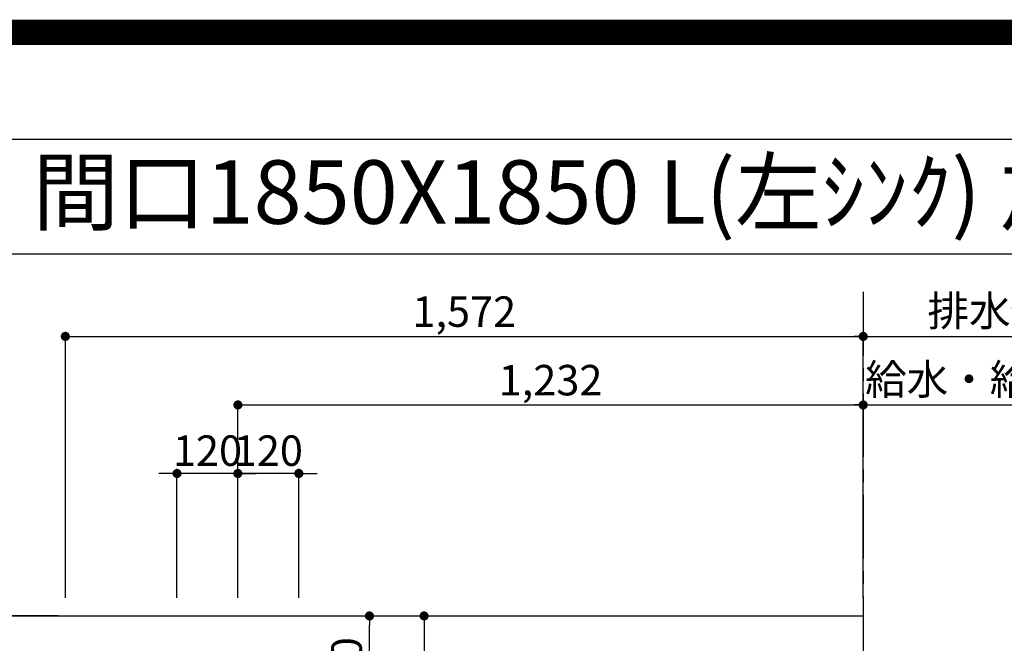
# Model space of a CAD drawing. Extents: x 0 to 26473, y -22065 to -13195.
# Drawn here: x 14998 to 16938, y -14423 to -13195 of the extents above; entities that cross this region are included whole.
import ezdxf
from ezdxf.enums import TextEntityAlignment as Align

# ---------------------------------------------------------------- set-up
doc = ezdxf.new("R2010")
doc.units = 0
doc.header["$LTSCALE"] = 50
doc.header["$MEASUREMENT"] = 0
doc.linetypes.add('CENTER', pattern=[2, 1.25, -0.25, 0.25, -0.25])
doc.layers.get('0').update_dxf_attribs({"linetype": 'CONTINUOUS'})
doc.layers.get('DEFPOINTS').update_dxf_attribs({"color": 146, "linetype": 'CONTINUOUS'})
for name, color, linetype in [('111-壁仕上', 3, 'CONTINUOUS'), ('126-甲板', 2, 'CONTINUOUS'), ('160-文字', 254, 'CONTINUOUS'), ('166-寸法B', 11, 'CONTINUOUS'), ('190-図面外枠', 5, 'CONTINUOUS')]:
    doc.layers.add(name, color=color, linetype=linetype)
doc.styles.add('KH001', font='txt')
doc.dimstyles.new('KH1xx030', dxfattribs={"dimscale": 30, "dimtxt": 2, "dimasz": 0.6, "dimexe": 0.3, "dimexo": 1.2, "dimgap": 0.5, "dimtad": 3, "dimdec": 1, "dimdsep": 46, "dimlunit": 6, "dimtxsty": 'KH001', "dimblk": 'DOT', "dimcen": 1, "dimdle": 1, "dimclrd": 256, "dimclre": 256, "dimclrt": 256, "dimadec": 0, "dimazin": 0, "dimtfac": 1, "dimtdec": 1, "dimtix": 1, "dimtmove": 2, "dimatfit": 3, "dimldrblk": 'CLOSEDBLANK', "dimfxl": 1, "dimtolj": 1, "dimtzin": 0, "dimlwd": -1, "dimlwe": -1, "dimarcsym": 0})

# ---------------------------------------------------------------- blocks, each defined once
blk = doc.blocks.new('A$C5D946DDC')
at = {"layer": '190-図面外枠'}
blk.add_line((271, 14349.3), (20519, 14349.3), dxfattribs=at)
at = {"layer": 'DEFPOINTS'}
blk.add_lwpolyline([(0, 0), (20790, 0), (20790, 14700), (0, 14700)], close=True, dxfattribs=at)
blk = doc.blocks.new('_Dot')
at = {"color": 0, "linetype": 'ByBlock', "lineweight": -2}
blk.add_line((-0.5, 0), (-1, 0), dxfattribs=at)
at = {"color": 0, "linetype": 'ByBlock', "const_width": 0.5}
blk.add_lwpolyline([(-0.25, 0, 1), (0.25, 0, 1)], format="xyb", close=True, dxfattribs=at)
blk = doc.blocks.new('*D198')
at = {"layer": '166-寸法B', "transparency": 16777216}
for p, q in [((15428.1, -14333.4), (15428.1, -13944.8)), ((16660.1, -14333.4), (16660.1, -13944.8)), ((15446.1, -13953.8), (16642.1, -13953.8))]:
    blk.add_line(p, q, dxfattribs=at)
at = {"layer": 'DEFPOINTS', "color": 0, "transparency": 16777216}
for p in [(16660.1, -13953.8), (15428.1, -14369.4), (16660.1, -14369.4)]:
    blk.add_point(p, dxfattribs=at)
at = {"layer": '166-寸法B', "transparency": 16777216, "xscale": 18, "yscale": 18, "zscale": 18, "rotation": 180}
blk.add_blockref('_Dot', (15428.1, -13953.8), dxfattribs=at)
at = {"layer": '166-寸法B', "transparency": 16777216, "xscale": 18, "yscale": 18, "zscale": 18}
blk.add_blockref('_Dot', (16660.1, -13953.8), dxfattribs=at)
at = {"layer": '166-寸法B', "transparency": 16777216, "insert": (16044.1, -13905), "char_height": 60, "attachment_point": 5, "style": 'KH001'}
blk.add_mtext('\\A1;1,232', dxfattribs=at)
blk = doc.blocks.new('_ClosedBlank')
at = {"color": 0, "linetype": 'ByBlock', "lineweight": -2}
for p, q in [((-1, 0.17), (0, 0)), ((-1, 0.17), (-1, -0.17)), ((0, 0), (-1, -0.17))]:
    blk.add_line(p, q, dxfattribs=at)
blk = doc.blocks.new('*D199')
at = {"layer": '166-寸法B', "transparency": 16777216}
for p, q in [((15088.1, -14333.4), (15088.1, -13809.8)), ((16660.1, -14333.4), (16660.1, -13809.8)), ((15106.1, -13818.8), (16642.1, -13818.8))]:
    blk.add_line(p, q, dxfattribs=at)
at = {"layer": 'DEFPOINTS', "color": 0, "transparency": 16777216}
for p in [(16660.1, -13818.8), (15088.1, -14369.4), (16660.1, -14369.4)]:
    blk.add_point(p, dxfattribs=at)
at = {"layer": '166-寸法B', "transparency": 16777216, "xscale": 18, "yscale": 18, "zscale": 18, "rotation": 180}
blk.add_blockref('_Dot', (15088.1, -13818.8), dxfattribs=at)
at = {"layer": '166-寸法B', "transparency": 16777216, "xscale": 18, "yscale": 18, "zscale": 18}
blk.add_blockref('_Dot', (16660.1, -13818.8), dxfattribs=at)
at = {"layer": '166-寸法B', "transparency": 16777216, "insert": (15874.1, -13770), "char_height": 60, "attachment_point": 5, "style": 'KH001'}
blk.add_mtext('\\A1;1,572', dxfattribs=at)
blk = doc.blocks.new('*D200')
at = {"layer": '166-寸法B', "transparency": 16777216}
for p, q in [((16660.1, -14333.4), (16660.1, -13809.8)), ((16630.1, -13818.8), (17270.8, -13818.8))]:
    blk.add_line(p, q, dxfattribs=at)
at = {"layer": 'DEFPOINTS', "color": 0, "transparency": 16777216}
for p in [(17240.8, -13818.8), (17240.8, -14268.9), (16660.1, -14369.4)]:
    blk.add_point(p, dxfattribs=at)
at = {"layer": '166-寸法B', "transparency": 16777216, "insert": (16950.4, -13768.5), "char_height": 60, "attachment_point": 5, "style": 'KH001'}
blk.add_mtext('\\A1;排水位置', dxfattribs=at)
blk = doc.blocks.new('_None')
blk = doc.blocks.new('*D201')
at = {"layer": '166-寸法B', "transparency": 16777216}
for p, q in [((16660.1, -14333.4), (16660.1, -13944.8)), ((16630.1, -13953.8), (17270.8, -13953.8))]:
    blk.add_line(p, q, dxfattribs=at)
at = {"layer": 'DEFPOINTS', "color": 0, "transparency": 16777216}
for p in [(17240.8, -13953.8), (17240.8, -14268.9), (16660.1, -14369.4)]:
    blk.add_point(p, dxfattribs=at)
at = {"layer": '166-寸法B', "transparency": 16777216, "insert": (16950.4, -13903.4), "char_height": 60, "attachment_point": 5, "style": 'KH001'}
blk.add_mtext('\\A1;給水・給湯位置', dxfattribs=at)
blk = doc.blocks.new('*D204')
at = {"layer": '166-寸法B', "transparency": 16777216}
for p, q in [((15428.1, -14333.4), (15428.1, -14079.8)), ((15548.1, -14333.4), (15548.1, -14079.8)), ((15410.1, -14088.8), (15392.1, -14088.8)), ((15548.1, -14088.8), (15428.1, -14088.8)), ((15566.1, -14088.8), (15584.1, -14088.8))]:
    blk.add_line(p, q, dxfattribs=at)
at = {"layer": 'DEFPOINTS', "color": 0, "transparency": 16777216}
for p in [(15428.1, -14088.8), (15428.1, -14369.4), (15548.1, -14369.4)]:
    blk.add_point(p, dxfattribs=at)
at = {"layer": '166-寸法B', "transparency": 16777216, "xscale": 18, "yscale": 18, "zscale": 18}
blk.add_blockref('_Dot', (15428.1, -14088.8), dxfattribs=at)
at = {"layer": '166-寸法B', "transparency": 16777216, "xscale": 18, "yscale": 18, "zscale": 18, "rotation": 180}
blk.add_blockref('_Dot', (15548.1, -14088.8), dxfattribs=at)
at = {"layer": '166-寸法B', "transparency": 16777216, "insert": (15488.1, -14043.8), "char_height": 60, "attachment_point": 5, "style": 'KH001'}
blk.add_mtext('\\A1;120', dxfattribs=at)
blk = doc.blocks.new('*D205')
at = {"layer": '166-寸法B', "transparency": 16777216}
for p, q in [((15308.1, -14333.4), (15308.1, -14079.8)), ((15428.1, -14333.4), (15428.1, -14079.8)), ((15290.1, -14088.8), (15272.1, -14088.8)), ((15428.1, -14088.8), (15308.1, -14088.8)), ((15446.1, -14088.8), (15464.1, -14088.8))]:
    blk.add_line(p, q, dxfattribs=at)
at = {"layer": 'DEFPOINTS', "color": 0, "transparency": 16777216}
for p in [(15308.1, -14088.8), (15308.1, -14369.4), (15428.1, -14369.4)]:
    blk.add_point(p, dxfattribs=at)
at = {"layer": '166-寸法B', "transparency": 16777216, "xscale": 18, "yscale": 18, "zscale": 18}
blk.add_blockref('_Dot', (15308.1, -14088.8), dxfattribs=at)
at = {"layer": '166-寸法B', "transparency": 16777216, "xscale": 18, "yscale": 18, "zscale": 18, "rotation": 180}
blk.add_blockref('_Dot', (15428.1, -14088.8), dxfattribs=at)
at = {"layer": '166-寸法B', "transparency": 16777216, "insert": (15368.1, -14043.8), "char_height": 60, "attachment_point": 5, "style": 'KH001'}
blk.add_mtext('\\A1;120', dxfattribs=at)
blk = doc.blocks.new('*D208')
at = {"layer": '166-寸法B', "transparency": 16777216}
for p, q in [((15074.3, -14369.4), (14962.1, -14369.4)), ((14971.1, -14387.4), (14971.1, -14571.4)), ((15026.8, -14589.4), (14962.1, -14589.4))]:
    blk.add_line(p, q, dxfattribs=at)
at = {"layer": 'DEFPOINTS', "color": 0, "transparency": 16777216}
for p in [(15110.3, -14369.4), (14971.1, -14589.4), (15062.8, -14589.4)]:
    blk.add_point(p, dxfattribs=at)
at = {"layer": '166-寸法B', "transparency": 16777216, "xscale": 18, "yscale": 18, "zscale": 18}
for p, rotation in [((14971.1, -14369.4), 90), ((14971.1, -14589.4), 270)]:
    blk.add_blockref('_Dot', p, dxfattribs=dict(at, rotation=rotation))
at = {"layer": '166-寸法B', "transparency": 16777216, "insert": (14926.1, -14479.4), "char_height": 60, "attachment_point": 5, "rotation": 90, "style": 'KH001'}
blk.add_mtext('\\A1;220', dxfattribs=at)
blk = doc.blocks.new('*D209')
at = {"layer": '166-寸法B', "transparency": 16777216}
for p, q in [((15615.6, -14369.4), (15696.3, -14369.4)), ((15687.3, -14571.4), (15687.3, -14387.4)), ((15615.6, -14589.4), (15696.3, -14589.4))]:
    blk.add_line(p, q, dxfattribs=at)
at = {"layer": 'DEFPOINTS', "color": 0, "transparency": 16777216}
for p in [(15579.6, -14369.4), (15687.3, -14369.4), (15579.6, -14589.4)]:
    blk.add_point(p, dxfattribs=at)
at = {"layer": '166-寸法B', "transparency": 16777216, "xscale": 18, "yscale": 18, "zscale": 18}
for p, rotation in [((15687.3, -14369.4), 90), ((15687.3, -14589.4), 270)]:
    blk.add_blockref('_Dot', p, dxfattribs=dict(at, rotation=rotation))
at = {"layer": '166-寸法B', "transparency": 16777216, "insert": (15642.3, -14479.4), "char_height": 60, "attachment_point": 5, "rotation": 90, "style": 'KH001'}
blk.add_mtext('\\A1;220', dxfattribs=at)
blk = doc.blocks.new('*D210')
at = {"layer": '166-寸法B', "transparency": 16777216}
for p, q in [((15623.7, -14369.4), (15804, -14369.4)), ((15795, -14387.4), (15795, -14776.4)), ((15636.1, -14794.4), (15804, -14794.4))]:
    blk.add_line(p, q, dxfattribs=at)
at = {"layer": 'DEFPOINTS', "color": 0, "transparency": 16777216}
for p in [(15587.7, -14369.4), (15600.1, -14794.4), (15795, -14794.4)]:
    blk.add_point(p, dxfattribs=at)
at = {"layer": '166-寸法B', "transparency": 16777216, "xscale": 18, "yscale": 18, "zscale": 18}
for p, rotation in [((15795, -14369.4), 90), ((15795, -14794.4), 270)]:
    blk.add_blockref('_Dot', p, dxfattribs=dict(at, rotation=rotation))
at = {"layer": '166-寸法B', "transparency": 16777216, "insert": (15750, -14581.9), "char_height": 60, "attachment_point": 5, "rotation": 90, "style": 'KH001'}
blk.add_mtext('\\A1;425', dxfattribs=at)

msp = doc.modelspace()

# ---------------------------------------------------------------- linework, layer by layer
at = {"layer": '111-壁仕上', "color": 253, "linetype": 'CENTER', "ltscale": 2}
msp.add_line((16660.06, -13731.08), (16660.06, -20672.24), dxfattribs=at)
at = {"layer": '126-甲板'}
msp.add_lwpolyline([(14816.06, -14369.36), (16660.06, -14369.36), (16660.06, -15169.36), (14816.06, -15169.36)], close=True, dxfattribs=at)
at = {"layer": '190-図面外枠'}
msp.add_lwpolyline([(14136.57, -13656.44), (26285.39, -13656.44)], dxfattribs=at)
at = {"layer": 'DEFPOINTS', "color": 1, "const_width": 50}
msp.add_lwpolyline([(13973.99, -22040), (26447.97, -22040), (26447.97, -13220), (13973.99, -13220)], close=True, dxfattribs=at)

# ---------------------------------------------------------------- block references
at = {"layer": '190-図面外枠', "xscale": 0.599999999976717, "yscale": 0.599999999976717, "zscale": 0.599999999976717}
msp.add_blockref('A$C5D946DDC', (13973.99, -22040), dxfattribs=at)

# ---------------------------------------------------------------- texts
at = {"layer": '160-文字', "style": 'KH001'}
msp.add_text('ｷｯﾁﾝ ﾃﾞｭｴ 間口1850X1850 L(左ｼﾝｸ) 加熱機器背面壁+ｼﾝｸｱｲﾗﾝﾄﾞ 食洗機なし ｼﾙﾊﾞｰ塗装ﾚﾝｼﾞﾌｰﾄﾞ ｽﾀﾝﾀﾞｰﾄﾞﾀｲﾌﾟ L(左排気) 設備･下地図', height=125, dxfattribs=at).set_placement((14264.81, -13534.44), align=Align.MIDDLE_LEFT)

# ---------------------------------------------------------------- dimensions: what is measured, and where the dimension line sits
at = {"layer": '166-寸法B'}
for base, p1, p2, angle, picture, middle in [((16660.06, -13818.85), (15088.06, -14369.36), (16660.06, -14369.36), 180, '*D199', (15874.06, -13770.04)), ((16660.06, -13953.85), (15428.07, -14369.36), (16660.06, -14369.36), 180, '*D198', (16044.07, -13905.04)), ((15308.06, -14088.85), (15428.07, -14369.36), (15308.06, -14369.36), 180, '*D205', (15368.07, -14043.85)), ((15428.07, -14088.85), (15548.06, -14369.36), (15428.07, -14369.36), 180, '*D204', (15488.07, -14043.85)), ((14971.1, -14589.36), (15110.25, -14369.36), (15062.83, -14589.36), 90, '*D208', (14926.1, -14479.36)), ((15687.33, -14369.36), (15579.59, -14589.36), (15579.59, -14369.36), 90, '*D209', (15642.33, -14479.36)), ((15794.95, -14794.36), (15587.71, -14369.36), (15600.11, -14794.36), 90, '*D210', (15749.95, -14581.86))]:
    dim = msp.add_linear_dim(base=base, p1=p1, p2=p2, angle=angle, dimstyle='KH1xx030', dxfattribs=at)
    dim.commit()
    dim.dimension.update_dxf_attribs({"geometry": picture, "text_midpoint": middle})
for base, text, picture, middle in [((17240.83, -13818.85), '排水位置', '*D200', (16950.45, -13768.52)), ((17240.83, -13953.85), '給水・給湯位置', '*D201', (16950.45, -13903.37))]:
    dim = msp.add_linear_dim(base=base, p1=(16660.06, -14369.36), p2=(17240.83, -14268.9), angle=180, text=text, dimstyle='KH1xx030', override={"dimblk1": 'None', "dimblk2": 'None', "dimsah": 1, "dimse2": 1}, dxfattribs=at)
    dim.commit()
    dim.dimension.update_dxf_attribs({"geometry": picture, "text_midpoint": middle})

doc.saveas('drawing.dxf')
